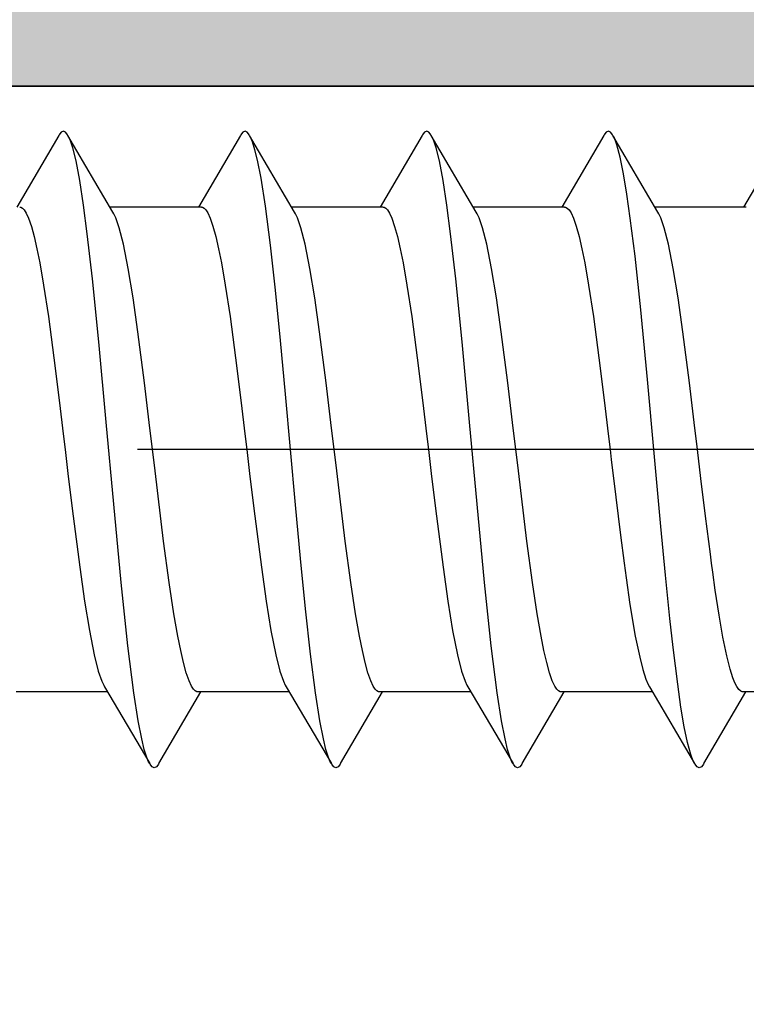
# Model space of a CAD drawing. Extents: x -5438 to -598, y -4679 to 3702.
# Drawn here: x -4949 to -4942, y 654 to 664 of the extents above; entities that cross this region are included whole.
import ezdxf

# ---------------------------------------------------------------- set-up
doc = ezdxf.new("R2010")
doc.units = 0
doc.header["$LTSCALE"] = 5
doc.header["$MEASUREMENT"] = 0
doc.linetypes.add('OGLT0', pattern=[10, 4.5, -2.2, 1.1, -2.2])
doc.layers.get('0').update_dxf_attribs({"linetype": 'CONTINUOUS'})
doc.layers.add('Al_Hatch', color=7, linetype='CONTINUOUS', lineweight=18)
doc.layers.add('Al_Profiles', color=2, linetype='CONTINUOUS', lineweight=35)
doc.layers.add('Al_Solid_Hatch', color=50, linetype='CONTINUOUS')

# ---------------------------------------------------------------- blocks, each defined once
blk = doc.blocks.new('5000450-_')
at = {"layer": 'Al_Hatch'}
h = blk.add_hatch(dxfattribs=at)
h.set_pattern_fill('ANSI31', color=256, scale=0.25, angle=135, style=0)
h.set_pattern_definition([(180, (0, 0), (-1e-16, -0.79375), [])])
edge = h.paths.add_edge_path()
edge.add_arc((5.6389, 22.4363), 1.5, 272.69679, 329.99991, ccw=False)
edge.add_arc((5.6953, 21.2376), 0.3, 247.49981, 272.69686, ccw=False)
edge.add_line((5.5805, 20.9605), (4.4194, 21.4414))
edge.add_line((4.4194, 21.4414), (3.5389, 21.4414))
edge.add_arc((3.5389, 21.2414), 0.2, 89.99996, 180.00004)
edge.add_line((3.3389, 21.2414), (3.3389, 20.4208))
edge.add_arc((3.6389, 20.4208), 0.3, 179.99999, 299.99994)
edge.add_arc((4.0889, 19.6414), 0.6, -120.00001, 120.00001, ccw=False)
edge.add_arc((3.6389, 18.862), 0.3, 60.00006, 180.00001)
edge.add_line((3.3389, 18.862), (3.3389, 17.8414))
edge.add_arc((3.5389, 17.8414), 0.2, 179.99996, 270.00004)
edge.add_line((3.5389, 17.6414), (4.0889, 17.6414))
edge.add_line((4.0889, 17.6414), (5.565, 18.4936))
edge.add_arc((5.815, 18.0606), 0.5, 89.99955, 120.00006, ccw=False)
edge.add_line((5.815, 18.5606), (6.2758, 18.5606))
edge.add_arc((6.4231, 21.1558), 2.5994, 266.75037, 313.24918)
edge.add_line((8.2042, 19.2625), (9.8539, 20.6468))
edge.add_arc((11.8013, 18.3003), 3.0493, 93.38009, 129.69089, ccw=False)
edge.add_arc((20.8389, -150.46), 172.0514, 90.73479, 93.070987, ccw=False)
edge.add_arc((18.6389, 21.0773), 0.5, 0, 90.73479, ccw=False)
edge.add_line((19.1389, 21.0773), (19.1389, 2.1914))
edge.add_arc((19.7389, 2.1914), 0.6, 179.99996, 270.00004)
edge.add_arc((19.7389, 2.1914), 0.6, 269.99996, 360.00004)
edge.add_line((20.3389, 2.1914), (20.3389, 21.0914))
edge.add_arc((20.8389, 21.0914), 0.5, 90, 180, ccw=False)
edge.add_arc((20.8275, -150.8827), 172.4741, 86.932777, 89.996236, ccw=False)
edge.add_arc((29.8945, 18.3462), 3.0025, 50.01565, 86.91336, ccw=False)
edge.add_line((31.8238, 20.6468), (33.4736, 19.2625))
edge.add_arc((35.4006, 21.5569), 2.9963, 229.97436, 270.02564)
edge.add_line((35.4019, 18.5606), (35.8627, 18.5606))
edge.add_arc((35.8627, 18.0606), 0.5, 59.99994, 90.00045, ccw=False)
edge.add_line((36.1127, 18.4936), (37.5889, 17.6414))
edge.add_line((37.5889, 17.6414), (38.1389, 17.6414))
edge.add_arc((38.1389, 17.8414), 0.2, 269.99996, 360.00004)
edge.add_line((38.3389, 17.8414), (38.3389, 18.862))
edge.add_arc((38.0389, 18.862), 0.3, 359.99999, 479.99994)
edge.add_arc((37.5889, 19.6414), 0.6, 59.99999, 300.00001, ccw=False)
edge.add_arc((38.0389, 20.4208), 0.3, 240.00006, 360.00001)
edge.add_line((38.3389, 20.4208), (38.3389, 21.2414))
edge.add_arc((38.1389, 21.2414), 0.2, 359.99996, 450.00004)
edge.add_line((38.1389, 21.4414), (37.2583, 21.4414))
edge.add_line((37.2583, 21.4414), (36.0972, 20.9605))
edge.add_arc((35.9824, 21.2376), 0.3, 267.30314, 292.50019, ccw=False)
edge.add_arc((36.0389, 22.4363), 1.5, 210.00009, 267.30321, ccw=False)
edge.add_line((34.7398, 21.6863), (34.275, 22.4914))
edge.add_arc((33.409, 21.9914), 1, 29.99988, 90)
edge.add_line((33.409, 22.9914), (8.2687, 22.9914))
edge.add_arc((8.2687, 21.9914), 1, 90, 150.00012)
edge.add_line((7.4027, 22.4914), (6.9379, 21.6863))
blk = doc.blocks.new('P-71371block', base_point=(209.6274, 210.1554))
at = {"layer": 'Al_Solid_Hatch', "ltscale": 0.25}
h = blk.add_hatch(color=256, dxfattribs=at)
h.paths.add_polyline_path([(201.1274, 183.3394, -0.414214), (201.6274, 183.8394), (207.3274, 183.8394, -0.414214), (207.8274, 183.3394), (207.8274, 180.2394, -0.414214), (207.6274, 180.0394), (206.0274, 180.0394, 0.414214), (205.8274, 179.8394, 0.414214), (206.6274, 179.0394), (208.9274, 179.0394, 0.414214), (209.4274, 179.5394), (209.4274, 183.1394, -0.414214), (210.1274, 183.8394), (212.4942, 183.8394, 0.57735), (212.754, 184.2894), (212.391, 184.9181), (211.729, 186.0648, 0.876976), (211.3855, 185.8665), (209.904, 185.2528, -0.534511), (209.6274, 185.4376), (209.6274, 189.0394, -0.414214), (209.8274, 189.2394), (210.3674, 189.2394), (211.7274, 188.4542, 0.999987), (212.1274, 188.4542), (212.1274, 188.8006, 0.267949), (210.6274, 191.3987), (210.1274, 191.6873, -0.267949), (209.6274, 192.5534), (209.6274, 216.9394, 0.414214), (208.6274, 217.9394, -0.414214), (208.1274, 218.4394), (208.1274, 220.7246, 0.999987), (207.7274, 220.7246), (206.3674, 219.9394), (205.8274, 219.9394, -0.414214), (205.6274, 220.1394), (205.6274, 223.7412, -0.534511), (205.904, 223.926), (207.3855, 223.3123, 0.876976), (207.729, 223.114), (208.391, 224.2607), (208.754, 224.8894, 0.57735), (208.4942, 225.3394), (205.8274, 225.3394), (200.5274, 225.3394, -0.414214), (200.3274, 225.5394), (200.3274, 227.3394, 0.474498), (199.7274, 227.8293, 0.474498), (199.1274, 227.3394), (199.1274, 218.3394, -0.414214), (198.6274, 217.8394), (191.4274, 217.8394, 0.414214), (190.9274, 217.3394), (190.9274, 157.3394, 0.414214), (191.4274, 156.8394), (200.6274, 156.8394, 0.414214), (201.1274, 157.3394), (201.1274, 158.8394, 0.450704), (200.5661, 159.3356, 0.47243), (200.3274, 159.1394), (200.3274, 158.8394, -0.414214), (199.5274, 158.0394, -0.414214), (198.7274, 158.8394), (198.7274, 162.8394, -0.414214), (199.5274, 163.6394, -0.414214), (200.3274, 162.8394), (200.3274, 162.5394, 0.47243), (200.5661, 162.3432, 0.450704), (201.1274, 162.8394)])
h.paths.add_polyline_path([(199.2274, 183.8394), (192.8274, 183.8394, 0.414214), (192.3274, 183.3394), (192.3274, 158.7394, 0.414214), (192.8274, 158.2394), (197.0274, 158.2394, 0.414214), (197.5274, 158.7394), (197.5274, 163.5394, -0.414214), (199.0274, 165.0394), (199.2274, 165.0394, 0.414214), (199.7274, 165.5394), (199.7274, 183.3394, 0.414214)], flags=17)
h.paths.add_polyline_path([(194.6147, 185.3394, -0.341999), (194.4211, 185.4894, 0.341999), (194.2274, 185.6394), (193.1274, 185.6394, -0.414214), (192.9274, 185.8394), (192.9274, 215.8394, -0.414214), (193.1274, 216.0394), (200.2274, 216.0394, 0.414214), (200.7274, 216.5394), (200.7274, 223.2394, -0.414214), (201.2274, 223.7394), (203.5274, 223.7394, -0.414214), (204.0274, 223.2394), (204.0274, 218.9394, 0.414214), (205.0274, 217.9394), (205.3274, 217.9394, -0.414214), (205.8274, 217.4394), (205.8274, 216.5394, 0.414214), (206.3274, 216.0394), (207.6274, 216.0394, -0.414214), (207.8274, 215.8394), (207.8274, 185.8394, -0.414214), (207.6274, 185.6394), (206.5274, 185.6394, 0.341999), (206.3338, 185.4894, -0.341999), (206.1401, 185.3394)], flags=16)
at = {"layer": 'Al_Profiles'}
blk.add_lwpolyline([(192.9274, 185.8394), (192.9274, 215.8394, -0.414214), (193.1274, 216.0394), (200.2274, 216.0394, 0.414214), (200.7274, 216.5394), (200.7274, 223.2394, -0.414214), (201.2274, 223.7394), (203.5274, 223.7394, -0.414214), (204.0274, 223.2394), (204.0274, 218.9394, 0.414214), (205.0274, 217.9394), (205.3274, 217.9394, -0.414214), (205.8274, 217.4394), (205.8274, 216.5394, 0.414214), (206.3274, 216.0394), (207.6274, 216.0394, -0.414214), (207.8274, 215.8394), (207.8274, 185.8394, -0.414214)], format="xyb", dxfattribs=at)
blk = doc.blocks.new('3001971-_')
at = {"xscale": -1, "rotation": 180}
blk.add_blockref('P-71371block', (447.43, 314.4639), dxfattribs=at)
at = {"rotation": 180}
blk.add_blockref('5000450-_', (481.7689, 322.3214), dxfattribs=at)

msp = doc.modelspace()

# ---------------------------------------------------------------- linework, layer by layer
at = {"color": 7, "linetype": 'Continuous', "extrusion": (0, 0, -1)}
for p, q in [((-4948.8544, 662.70165), (-4948.86764, 662.68649)), ((-4948.83301, 662.71307), (-4948.8544, 662.70165)), ((-4948.81163, 662.70165), (-4948.83301, 662.71307)), ((-4948.79838, 662.6865), (-4948.81163, 662.70165)), ((-4947.0544, 662.70166), (-4947.06764, 662.6865)), ((-4947.03301, 662.71305), (-4947.0544, 662.70166)), ((-4947.01163, 662.70165), (-4947.03301, 662.71305)), ((-4946.99838, 662.6865), (-4947.01163, 662.70165)), ((-4945.25439, 662.70166), (-4945.26764, 662.6865)), ((-4945.23302, 662.71305), (-4945.25439, 662.70166)), ((-4945.21163, 662.70166), (-4945.23302, 662.71305)), ((-4945.19838, 662.6865), (-4945.21163, 662.70166)), ((-4943.45439, 662.70165), (-4943.46764, 662.6865)), ((-4943.43302, 662.71307), (-4943.45439, 662.70165)), ((-4943.41163, 662.70166), (-4943.43302, 662.71307)), ((-4943.39839, 662.68649), (-4943.41163, 662.70166)), ((-4948.87777, 662.67044), (-4949.29515, 661.9588)), ((-4948.87438, 662.67622), (-4948.87777, 662.67042)), ((-4948.86764, 662.68649), (-4948.87438, 662.67622)), ((-4948.79165, 662.67624), (-4948.79838, 662.6865)), ((-4948.78826, 662.67044), (-4948.79165, 662.67624)), ((-4948.3416, 661.9091), (-4948.78826, 662.67044)), ((-4948.78091, 662.65787), (-4948.78826, 662.67044)), ((-4948.76694, 662.62753), (-4948.78091, 662.65787)), ((-4948.73948, 662.54887), (-4948.76694, 662.62753)), ((-4947.07777, 662.67044), (-4947.49515, 661.9588)), ((-4947.07438, 662.67623), (-4947.07777, 662.67042)), ((-4947.06764, 662.6865), (-4947.07438, 662.67623)), ((-4946.99165, 662.67623), (-4946.99838, 662.6865)), ((-4946.98826, 662.67043), (-4946.99165, 662.67623)), ((-4946.5416, 661.9091), (-4946.98826, 662.67044)), ((-4946.97801, 662.65289), (-4946.98826, 662.67043)), ((-4946.95918, 662.60836), (-4946.97801, 662.65289)), ((-4946.93467, 662.52877), (-4946.95918, 662.60836)), ((-4945.27777, 662.67044), (-4945.69515, 661.9588)), ((-4945.27438, 662.67623), (-4945.27777, 662.67043)), ((-4945.26764, 662.6865), (-4945.27438, 662.67623)), ((-4945.19165, 662.67623), (-4945.19838, 662.6865)), ((-4945.18826, 662.67042), (-4945.19165, 662.67623)), ((-4944.7416, 661.9091), (-4945.18826, 662.67044)), ((-4945.18091, 662.65786), (-4945.18826, 662.67042)), ((-4945.16694, 662.62754), (-4945.18091, 662.65786)), ((-4945.13947, 662.54887), (-4945.16694, 662.62754)), ((-4943.47777, 662.67044), (-4943.89515, 661.9588)), ((-4943.47438, 662.67624), (-4943.47777, 662.67044)), ((-4943.46764, 662.6865), (-4943.47438, 662.67624)), ((-4943.39165, 662.67622), (-4943.39839, 662.68649)), ((-4943.38826, 662.67042), (-4943.39165, 662.67622)), ((-4942.9416, 661.9091), (-4943.38826, 662.67044)), ((-4943.37362, 662.64538), (-4943.38826, 662.67042)), ((-4943.34825, 662.57785), (-4943.37362, 662.64538)), ((-4941.67777, 662.67044), (-4942.09515, 661.9588)), ((-4948.70721, 662.41738), (-4948.73948, 662.54887)), ((-4946.90994, 662.42617), (-4946.93467, 662.52877)), ((-4945.10722, 662.41738), (-4945.13947, 662.54887)), ((-4943.31567, 662.4549), (-4943.34825, 662.57785)), ((-4948.6704, 662.22251), (-4948.70721, 662.41738)), ((-4946.87407, 662.24617), (-4946.90994, 662.42617)), ((-4945.07041, 662.22251), (-4945.10722, 662.41738)), ((-4943.28272, 662.29121), (-4943.31567, 662.4549)), ((-4948.63335, 661.98099), (-4948.6704, 662.22251)), ((-4946.83116, 661.97023), (-4946.87407, 662.24617)), ((-4945.03334, 661.98099), (-4945.07041, 662.22251)), ((-4943.24937, 662.08932), (-4943.28272, 662.29121)), ((-4943.21588, 661.85175), (-4943.24937, 662.08932)), ((-4949.26599, 661.9588), (-4949.25585, 661.95878)), ((-4949.25585, 661.95878), (-4949.23935, 661.95033)), ((-4949.23935, 661.95033), (-4949.22248, 661.932)), ((-4949.22248, 661.932), (-4949.20201, 661.90196)), ((-4948.59601, 661.69708), (-4948.63335, 661.98099)), ((-4947.46603, 661.9588), (-4948.37088, 661.9588)), ((-4947.4661, 661.95879), (-4947.45598, 661.95882)), ((-4947.45598, 661.95882), (-4947.43946, 661.95043)), ((-4947.43946, 661.95043), (-4947.42259, 661.93213)), ((-4947.42259, 661.93213), (-4947.4021, 661.90213)), ((-4946.78193, 661.58474), (-4946.83116, 661.97023)), ((-4945.66603, 661.9588), (-4946.57088, 661.9588)), ((-4945.66596, 661.95879), (-4945.65582, 661.95877)), ((-4945.65582, 661.95877), (-4945.63932, 661.95032)), ((-4945.63932, 661.95032), (-4945.62246, 661.93196)), ((-4945.62246, 661.93196), (-4945.60199, 661.90191)), ((-4944.99601, 661.69708), (-4945.03334, 661.98099)), ((-4943.86603, 661.9588), (-4944.77088, 661.9588)), ((-4943.86612, 661.95879), (-4943.85599, 661.95882)), ((-4943.85599, 661.95882), (-4943.83947, 661.95045)), ((-4943.83947, 661.95045), (-4943.82261, 661.93215)), ((-4943.82261, 661.93215), (-4943.80212, 661.90216)), ((-4942.06603, 661.9588), (-4942.97088, 661.9588)), ((-4949.20201, 661.90196), (-4949.17792, 661.84948)), ((-4949.17792, 661.84948), (-4949.15051, 661.76984)), ((-4948.33217, 661.8931), (-4948.3416, 661.90909)), ((-4948.31421, 661.85464), (-4948.33217, 661.8931)), ((-4948.27895, 661.75561), (-4948.31421, 661.85464)), ((-4947.4021, 661.90213), (-4947.378, 661.8497)), ((-4947.378, 661.8497), (-4947.3506, 661.77009)), ((-4946.53217, 661.89309), (-4946.5416, 661.90908)), ((-4946.5142, 661.85464), (-4946.53217, 661.89309)), ((-4946.47896, 661.75559), (-4946.5142, 661.85464)), ((-4945.60199, 661.90191), (-4945.57789, 661.84942)), ((-4945.57789, 661.84942), (-4945.5505, 661.76977)), ((-4944.73217, 661.89309), (-4944.7416, 661.90909)), ((-4944.7142, 661.85464), (-4944.73217, 661.89309)), ((-4944.67896, 661.75561), (-4944.7142, 661.85464)), ((-4943.80212, 661.90216), (-4943.77801, 661.84974)), ((-4943.77801, 661.84974), (-4943.75061, 661.77014)), ((-4943.16884, 661.47405), (-4943.21588, 661.85175)), ((-4942.93217, 661.89309), (-4942.9416, 661.90908)), ((-4942.9142, 661.85464), (-4942.93217, 661.89309)), ((-4942.87896, 661.75559), (-4942.9142, 661.85464)), ((-4949.15051, 661.76984), (-4949.123, 661.66912)), ((-4948.23752, 661.5918), (-4948.27895, 661.75561)), ((-4947.3506, 661.77009), (-4947.32306, 661.66939)), ((-4946.43751, 661.59176), (-4946.47896, 661.75559)), ((-4945.5505, 661.76977), (-4945.52298, 661.66904)), ((-4944.63752, 661.5918), (-4944.67896, 661.75561)), ((-4943.75061, 661.77014), (-4943.72308, 661.66945)), ((-4942.83751, 661.59177), (-4942.87896, 661.75559)), ((-4949.123, 661.66912), (-4949.0953, 661.54825)), ((-4948.5438, 661.24883), (-4948.59601, 661.69708)), ((-4947.32306, 661.66939), (-4947.29537, 661.54853)), ((-4945.52298, 661.66904), (-4945.49529, 661.54816)), ((-4944.9438, 661.24883), (-4944.99601, 661.69708)), ((-4943.72308, 661.66945), (-4943.69538, 661.54859)), ((-4949.0953, 661.54825), (-4949.06753, 661.40828)), ((-4948.1902, 661.35201), (-4948.23752, 661.5918)), ((-4947.29537, 661.54853), (-4947.26758, 661.40856)), ((-4946.73243, 661.13618), (-4946.78193, 661.58474)), ((-4946.39019, 661.35195), (-4946.43751, 661.59176)), ((-4945.49529, 661.54816), (-4945.46751, 661.40819)), ((-4944.5902, 661.35201), (-4944.63752, 661.5918)), ((-4943.69538, 661.54859), (-4943.66759, 661.40862)), ((-4942.79019, 661.35195), (-4942.83751, 661.59177)), ((-4943.11195, 660.94127), (-4943.16884, 661.47405)), ((-4949.06753, 661.40828), (-4949.02861, 661.18777)), ((-4948.14255, 661.06017), (-4948.1902, 661.35201)), ((-4947.26758, 661.40856), (-4947.22866, 661.18804)), ((-4946.34254, 661.0601), (-4946.39019, 661.35195)), ((-4945.46751, 661.40819), (-4945.4286, 661.18768)), ((-4944.54255, 661.06016), (-4944.5902, 661.35201)), ((-4943.66759, 661.40862), (-4943.62867, 661.1881)), ((-4942.74255, 661.06011), (-4942.79019, 661.35195)), ((-4948.48078, 660.6246), (-4948.5438, 661.24883)), ((-4944.88078, 660.6246), (-4944.9438, 661.24883)), ((-4949.02861, 661.18777), (-4948.98125, 660.87553)), ((-4947.22866, 661.18804), (-4947.18128, 660.87576)), ((-4946.68271, 660.63851), (-4946.73243, 661.13618)), ((-4945.4286, 661.18768), (-4945.38124, 660.87545)), ((-4943.62867, 661.1881), (-4943.58129, 660.87582)), ((-4948.09458, 660.72479), (-4948.14255, 661.06017)), ((-4946.29457, 660.72473), (-4946.34254, 661.0601)), ((-4944.49458, 660.72478), (-4944.54255, 661.06016)), ((-4942.69457, 660.72474), (-4942.74255, 661.06011)), ((-4943.0459, 660.25103), (-4943.11195, 660.94127)), ((-4948.98125, 660.87553), (-4948.92631, 660.46572)), ((-4947.18128, 660.87576), (-4947.12633, 660.46589)), ((-4945.38124, 660.87545), (-4945.3263, 660.46565)), ((-4943.58129, 660.87582), (-4943.52633, 660.46593)), ((-4948.02877, 660.21962), (-4948.09458, 660.72479)), ((-4946.22877, 660.2196), (-4946.29457, 660.72473)), ((-4944.42877, 660.21962), (-4944.49458, 660.72478)), ((-4942.62877, 660.2196), (-4942.69457, 660.72474)), ((-4948.40747, 659.83053), (-4948.48078, 660.6246)), ((-4946.63288, 660.1072), (-4946.68271, 660.63851)), ((-4944.80747, 659.83053), (-4944.88078, 660.6246)), ((-4948.92631, 660.46572), (-4948.87121, 660.02112)), ((-4947.12633, 660.46589), (-4947.07122, 660.02122)), ((-4945.3263, 660.46565), (-4945.2712, 660.02109)), ((-4943.52633, 660.46593), (-4943.47122, 660.02124)), ((-4947.98201, 659.82699), (-4948.02877, 660.21962)), ((-4946.18201, 659.82698), (-4946.22877, 660.2196)), ((-4944.38201, 659.82698), (-4944.42877, 660.21962)), ((-4942.97969, 659.52192), (-4943.0459, 660.25103)), ((-4942.58201, 659.82698), (-4942.62877, 660.2196)), ((-4946.58301, 659.5588), (-4946.63288, 660.1072)), ((-4948.87121, 660.02112), (-4948.83466, 659.71487)), ((-4947.07122, 660.02122), (-4947.03466, 659.71491)), ((-4945.2712, 660.02109), (-4945.23465, 659.71486)), ((-4943.47122, 660.02124), (-4943.43466, 659.71491)), ((-4948.33411, 659.01747), (-4948.40747, 659.83053)), ((-4947.95, 659.5588), (-4947.98201, 659.82699)), ((-4946.15, 659.5588), (-4946.18201, 659.82698)), ((-4944.73411, 659.01747), (-4944.80747, 659.83053)), ((-4944.35, 659.5588), (-4944.38201, 659.82698)), ((-4942.55, 659.5588), (-4942.58201, 659.82698)), ((-4948.83466, 659.71487), (-4948.81603, 659.5588)), ((-4947.03466, 659.71491), (-4947.01603, 659.5588)), ((-4945.23465, 659.71486), (-4945.21603, 659.5588)), ((-4943.43466, 659.71491), (-4943.41603, 659.5588)), ((-4948.81603, 659.5588), (-4948.78401, 659.29062)), ((-4947.93137, 659.40274), (-4947.95, 659.5588)), ((-4947.01603, 659.5588), (-4946.98401, 659.29063)), ((-4946.53314, 659.0104), (-4946.58301, 659.5588)), ((-4946.13137, 659.4027), (-4946.15, 659.5588)), ((-4945.21603, 659.5588), (-4945.18401, 659.29062)), ((-4944.33137, 659.40273), (-4944.35, 659.5588)), ((-4943.41603, 659.5588), (-4943.40442, 659.46156)), ((-4942.91348, 658.79487), (-4942.97969, 659.52192)), ((-4942.51585, 659.27271), (-4942.55, 659.5588)), ((-4947.89482, 659.09651), (-4947.93137, 659.40274)), ((-4946.09481, 659.09639), (-4946.13137, 659.4027)), ((-4944.29482, 659.09648), (-4944.33137, 659.40273)), ((-4943.40442, 659.46156), (-4943.35964, 659.08667)), ((-4948.78401, 659.29062), (-4948.73726, 658.89799)), ((-4946.98401, 659.29063), (-4946.93726, 658.89801)), ((-4945.18401, 659.29062), (-4945.13726, 658.89798)), ((-4942.47124, 658.89778), (-4942.51585, 659.27271)), ((-4947.83973, 658.65194), (-4947.89482, 659.09651)), ((-4946.0397, 658.65172), (-4946.09481, 659.09639)), ((-4944.23972, 658.65189), (-4944.29482, 659.09648)), ((-4948.26089, 658.24222), (-4948.33411, 659.01747)), ((-4946.48332, 658.47909), (-4946.53314, 659.0104)), ((-4944.66089, 658.24222), (-4944.73411, 659.01747)), ((-4943.35964, 659.08667), (-4943.31383, 658.71187)), ((-4948.73726, 658.89799), (-4948.67145, 658.39283)), ((-4946.93726, 658.89801), (-4946.87146, 658.39287)), ((-4945.13726, 658.89798), (-4945.07145, 658.39281)), ((-4942.42234, 658.52339), (-4942.47124, 658.89778)), ((-4943.31383, 658.71187), (-4943.27639, 658.43474)), ((-4942.86728, 658.31569), (-4942.91348, 658.79487)), ((-4947.78479, 658.24214), (-4947.83973, 658.65194)), ((-4945.98474, 658.24185), (-4946.0397, 658.65172)), ((-4944.18478, 658.24207), (-4944.23972, 658.65189)), ((-4942.41036, 658.43474), (-4942.42234, 658.52339)), ((-4946.43359, 657.98142), (-4946.48332, 658.47909)), ((-4943.27639, 658.43474), (-4943.25675, 658.28941)), ((-4942.39793, 658.3427), (-4942.41036, 658.43474)), ((-4948.67145, 658.39283), (-4948.62347, 658.05744)), ((-4946.87146, 658.39287), (-4946.82348, 658.05751)), ((-4945.07145, 658.39281), (-4945.02347, 658.05743)), ((-4942.84337, 658.08348), (-4942.86728, 658.31569)), ((-4942.37339, 658.16704), (-4942.39793, 658.3427)), ((-4948.19451, 657.61468), (-4948.26089, 658.24222)), ((-4947.73742, 657.92991), (-4947.78479, 658.24214)), ((-4945.93737, 657.92958), (-4945.98474, 658.24185)), ((-4944.59451, 657.61468), (-4944.66089, 658.24222)), ((-4944.13741, 657.92983), (-4944.18478, 658.24207)), ((-4943.25675, 658.28941), (-4943.21893, 658.02351)), ((-4942.33516, 657.91808), (-4942.37339, 658.16704)), ((-4948.62347, 658.05744), (-4948.57582, 657.7656)), ((-4946.82348, 658.05751), (-4946.77584, 657.76566)), ((-4945.02347, 658.05743), (-4944.97582, 657.76559)), ((-4943.21893, 658.02351), (-4943.16593, 657.70934)), ((-4942.82277, 657.88335), (-4942.84337, 658.08348)), ((-4947.69852, 657.7094), (-4947.73742, 657.92991)), ((-4946.3841, 657.53286), (-4946.43359, 657.98142)), ((-4945.89845, 657.70905), (-4945.93737, 657.92958)), ((-4944.0985, 657.70932), (-4944.13741, 657.92983)), ((-4942.29707, 657.69905), (-4942.33516, 657.91808)), ((-4942.79173, 657.59641), (-4942.82277, 657.88335)), ((-4948.57582, 657.7656), (-4948.52851, 657.5258)), ((-4946.77584, 657.76566), (-4946.72852, 657.52584)), ((-4944.97582, 657.76559), (-4944.92851, 657.5258)), ((-4947.67073, 657.56943), (-4947.69852, 657.7094)), ((-4945.87066, 657.56909), (-4945.89845, 657.70905)), ((-4944.07072, 657.56936), (-4944.0985, 657.70932)), ((-4943.16593, 657.70934), (-4943.12165, 657.50027)), ((-4942.25917, 657.51398), (-4942.29707, 657.69905)), ((-4948.13487, 657.14738), (-4948.19451, 657.61468)), ((-4947.64305, 657.44856), (-4947.67073, 657.56943)), ((-4946.33487, 657.14738), (-4946.3841, 657.53286)), ((-4945.84296, 657.44822), (-4945.87066, 657.56909)), ((-4944.53488, 657.14737), (-4944.59451, 657.61468)), ((-4944.04303, 657.44849), (-4944.07072, 657.56936)), ((-4942.74583, 657.23366), (-4942.79173, 657.59641)), ((-4948.52851, 657.5258), (-4948.48707, 657.36199)), ((-4947.61553, 657.34783), (-4947.64305, 657.44856)), ((-4946.72852, 657.52584), (-4946.68707, 657.36201)), ((-4945.81543, 657.34752), (-4945.84296, 657.44822)), ((-4944.92851, 657.5258), (-4944.88707, 657.36199)), ((-4944.01551, 657.34777), (-4944.04303, 657.44849)), ((-4943.12165, 657.50027), (-4943.09088, 657.37888)), ((-4942.22608, 657.38287), (-4942.25917, 657.51398)), ((-4948.48707, 657.36199), (-4948.45183, 657.26296)), ((-4947.58813, 657.26817), (-4947.61553, 657.34783)), ((-4946.68707, 657.36201), (-4946.65183, 657.26297)), ((-4945.78803, 657.26791), (-4945.81543, 657.34752)), ((-4944.88707, 657.36199), (-4944.85183, 657.26296)), ((-4943.98812, 657.26813), (-4944.01551, 657.34777)), ((-4943.09088, 657.37888), (-4943.06037, 657.28358)), ((-4942.1986, 657.29785), (-4942.22608, 657.38287)), ((-4948.45183, 657.26296), (-4948.43386, 657.22451)), ((-4947.56404, 657.21569), (-4947.58813, 657.26817)), ((-4946.65183, 657.26297), (-4946.63386, 657.22451)), ((-4945.76393, 657.21548), (-4945.78803, 657.26791)), ((-4944.85183, 657.26296), (-4944.83386, 657.22451)), ((-4943.96402, 657.21565), (-4943.98812, 657.26813)), ((-4943.06037, 657.28358), (-4943.03704, 657.2299)), ((-4942.1795, 657.24892), (-4942.1986, 657.29785)), ((-4942.16049, 657.21034), (-4942.1795, 657.24892)), ((-4948.39515, 657.1588), (-4949.3, 657.1588)), ((-4948.43386, 657.22451), (-4948.42443, 657.20852)), ((-4948.42443, 657.20851), (-4947.97777, 656.44717)), ((-4948.09196, 656.87144), (-4948.13487, 657.14738)), ((-4947.88826, 656.44717), (-4947.47088, 657.1588)), ((-4947.54356, 657.18564), (-4947.56404, 657.21569)), ((-4947.5267, 657.16728), (-4947.54356, 657.18564)), ((-4947.5102, 657.15883), (-4947.5267, 657.16728)), ((-4947.50007, 657.15881), (-4947.5102, 657.15883)), ((-4946.59515, 657.1588), (-4947.5, 657.1588)), ((-4946.63386, 657.22451), (-4946.62443, 657.20852)), ((-4946.62443, 657.20851), (-4946.17777, 656.44717)), ((-4946.29195, 656.87144), (-4946.33487, 657.14738)), ((-4946.08826, 656.44717), (-4945.67088, 657.1588)), ((-4945.74344, 657.18548), (-4945.76393, 657.21548)), ((-4945.72657, 657.16718), (-4945.74344, 657.18548)), ((-4945.71005, 657.15879), (-4945.72657, 657.16718)), ((-4945.69993, 657.15881), (-4945.71005, 657.15879)), ((-4944.79515, 657.1588), (-4945.7, 657.1588)), ((-4944.83386, 657.22451), (-4944.82443, 657.20852)), ((-4944.82443, 657.20851), (-4944.37777, 656.44717)), ((-4944.49195, 656.87144), (-4944.53488, 657.14737)), ((-4944.28826, 656.44717), (-4943.87088, 657.1588)), ((-4943.94354, 657.18561), (-4943.96402, 657.21565)), ((-4943.92668, 657.16727), (-4943.94354, 657.18561)), ((-4943.91018, 657.15883), (-4943.92668, 657.16727)), ((-4943.90004, 657.15881), (-4943.91018, 657.15883)), ((-4942.99515, 657.1588), (-4943.9, 657.1588)), ((-4943.03704, 657.2299), (-4943.02443, 657.20852)), ((-4943.02443, 657.20851), (-4942.57777, 656.44717)), ((-4942.71316, 657.00578), (-4942.74583, 657.23366)), ((-4942.48826, 656.44717), (-4942.07088, 657.1588)), ((-4942.1414, 657.18214), (-4942.16049, 657.21034)), ((-4942.12191, 657.16376), (-4942.1414, 657.18214)), ((-4942.10669, 657.1588), (-4942.12191, 657.16376)), ((-4942.09997, 657.15881), (-4942.10669, 657.1588)), ((-4941.19515, 657.1588), (-4942.1, 657.1588)), ((-4942.68065, 656.8121), (-4942.71316, 657.00578)), ((-4948.05609, 656.69144), (-4948.09196, 656.87144)), ((-4946.25609, 656.69144), (-4946.29195, 656.87144)), ((-4944.45609, 656.69144), (-4944.49195, 656.87144)), ((-4942.64849, 656.65492), (-4942.68065, 656.8121)), ((-4948.03136, 656.58883), (-4948.05609, 656.69144)), ((-4946.23135, 656.58883), (-4946.25609, 656.69144)), ((-4944.43135, 656.58883), (-4944.45609, 656.69144)), ((-4942.61671, 656.53656), (-4942.64849, 656.65492)), ((-4948.00684, 656.50924), (-4948.03136, 656.58883)), ((-4946.20685, 656.50924), (-4946.23135, 656.58883)), ((-4944.40685, 656.50924), (-4944.43135, 656.58883)), ((-4947.98802, 656.46471), (-4948.00684, 656.50924)), ((-4947.97777, 656.44717), (-4947.98802, 656.46471)), ((-4946.18803, 656.46471), (-4946.20685, 656.50924)), ((-4946.17777, 656.44717), (-4946.18803, 656.46471)), ((-4944.38802, 656.46472), (-4944.40685, 656.50924)), ((-4944.37777, 656.44718), (-4944.38802, 656.46472)), ((-4942.59195, 656.47146), (-4942.61671, 656.53656)), ((-4942.57777, 656.44718), (-4942.59195, 656.47146)), ((-4947.97438, 656.44137), (-4947.97777, 656.44717)), ((-4947.96764, 656.43111), (-4947.97438, 656.44137)), ((-4947.95439, 656.41596), (-4947.96764, 656.43111)), ((-4947.93302, 656.40454), (-4947.95439, 656.41596)), ((-4947.91163, 656.41595), (-4947.93302, 656.40454)), ((-4947.89839, 656.43111), (-4947.91163, 656.41595)), ((-4947.89165, 656.44138), (-4947.89839, 656.43111)), ((-4947.88826, 656.44718), (-4947.89165, 656.44138)), ((-4946.17438, 656.44138), (-4946.17777, 656.44717)), ((-4946.16764, 656.43111), (-4946.17438, 656.44138)), ((-4946.15439, 656.41596), (-4946.16764, 656.43111)), ((-4946.13301, 656.40453), (-4946.15439, 656.41596)), ((-4946.11163, 656.41596), (-4946.13301, 656.40453)), ((-4946.09839, 656.43111), (-4946.11163, 656.41596)), ((-4946.09165, 656.44138), (-4946.09839, 656.43111)), ((-4946.08826, 656.44718), (-4946.09165, 656.44138)), ((-4944.37438, 656.44138), (-4944.37777, 656.44718)), ((-4944.36764, 656.43111), (-4944.37438, 656.44138)), ((-4944.3544, 656.41595), (-4944.36764, 656.43111)), ((-4944.33301, 656.40454), (-4944.3544, 656.41595)), ((-4944.31164, 656.41596), (-4944.33301, 656.40454)), ((-4944.29838, 656.43111), (-4944.31164, 656.41596)), ((-4944.29165, 656.44137), (-4944.29838, 656.43111)), ((-4944.28826, 656.44717), (-4944.29165, 656.44137)), ((-4942.57438, 656.44138), (-4942.57777, 656.44718)), ((-4942.56764, 656.43111), (-4942.57438, 656.44138)), ((-4942.5544, 656.41594), (-4942.56764, 656.43111)), ((-4942.53301, 656.40455), (-4942.5544, 656.41594)), ((-4942.51163, 656.41595), (-4942.53301, 656.40455)), ((-4942.49838, 656.4311), (-4942.51163, 656.41595)), ((-4942.49165, 656.44137), (-4942.49838, 656.4311)), ((-4942.48826, 656.44717), (-4942.49165, 656.44137))]:
    msp.add_line(p, q, dxfattribs=at)
at = {"color": 7, "linetype": 'OGLT0', "extrusion": (0, 0, -1)}
msp.add_line((-4925.6, 659.5588), (-4955.6, 659.5588), dxfattribs=at)

# ---------------------------------------------------------------- block references
at = {"linetype": 'ByBlock', "rotation": 90}
msp.add_blockref('3001971-_', (-4632.21999, 217.52877), dxfattribs=at)

doc.saveas('drawing.dxf')
